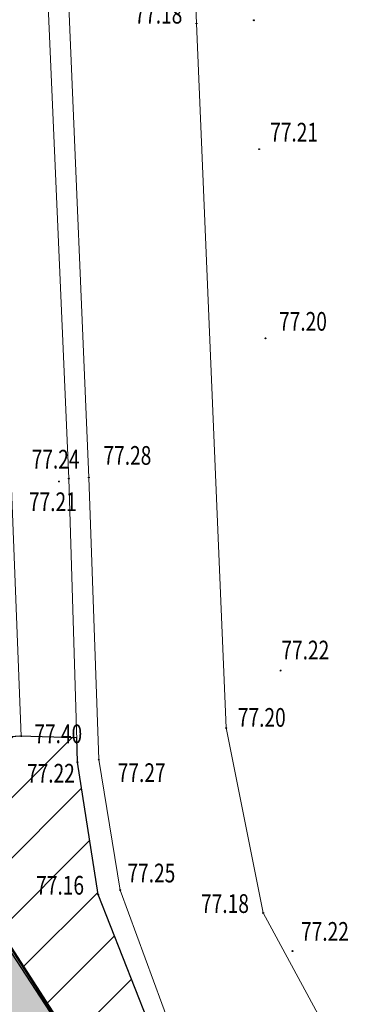
# Model space of a CAD drawing. Units: metres. Extents: x 7429141 to 14937435, y 5088069 to 10177354.
# Drawn here: x 7429329 to 7429349, y 5088525 to 5088582 of the extents above; entities that cross this region are included whole.
import ezdxf
from ezdxf.enums import TextEntityAlignment as Align

# ---------------------------------------------------------------- set-up
doc = ezdxf.new("R2010")
doc.units = ezdxf.units.M
doc.header["$MEASUREMENT"] = 0
doc.header["$PDMODE"] = 32
doc.header["$PDSIZE"] = 0.05
doc.linetypes.add('DASHEDX2', pattern=[1.5, 1, -0.5])
for name, color, linetype in [('3D_GPS', 253, 'Continuous'), ('Atletska staza', 253, 'Continuous'), ('dj - regulacija pristupne', 253, 'DASHEDX2'), ('KONTURE ZELENILA', 250, 'Continuous'), ('Kote_GPS', 253, 'Continuous'), ('OGRADE', 253, 'Continuous'), ('Point', 253, 'Continuous'), ('R - zona saobr povrs S', 253, 'Continuous'), ('Tribine', 253, 'Continuous'), ('ZELENILO SPORTSKOG KOMPLEKSA', 100, 'Continuous')]:
    doc.layers.add(name, color=color, linetype=linetype)
doc.layers.add('parcele', color=253, linetype='Continuous', lineweight=25)
doc.styles.add('ELEV', font='ROMANS', dxfattribs={"width": 0.75, "height": 0.08})

msp = doc.modelspace()

# ---------------------------------------------------------------- hatches: boundary and pattern name
at = {"layer": 'R - zona saobr povrs S', "transparency": 33554585}
h = msp.add_hatch(color=256, dxfattribs=at)
h.dxf.hatch_style = 1
h.paths.add_polyline_path([(7429263.11, 5088615.05), (7429270.57, 5088617.53), (7429272.874, 5088618.369), (7429321.223, 5088543.875), (7429321.4, 5088539.55), (7429364.96, 5088471.94), (7429371.28, 5088462.13), (7429373.49, 5088461.94), (7429423.61, 5088457.58), (7429423.15, 5088473.03), (7429422.86, 5088481.74), (7429422.76, 5088484.59), (7429424.564, 5088485.071), (7429441.587, 5088485.746), (7429441.677, 5088483.683), (7429446.994, 5088361.602), (7429447.073, 5088355.008), (7429432.56, 5088334.01), (7429428.36, 5088336.6), (7429422.706, 5088339.733), (7429373.2, 5088443.33), (7429366.497, 5088455.312), (7429355.52, 5088471.91), (7429348.873, 5088482.378), (7429332.87, 5088507.57), (7429325.54, 5088519.12), (7429315.329, 5088534.645), (7429304.13, 5088551.66), (7429287.8, 5088576.91), (7429279.63, 5088589.53), (7429274.25, 5088597.84), (7429273.3, 5088599.31)])
h.paths.add_polyline_path([(7429380.18, 5088451.318), (7429433.278, 5088446.702), (7429436.931, 5088362.819), (7429430.704, 5088360.839)], flags=16)
at = {"layer": 'ZELENILO SPORTSKOG KOMPLEKSA', "lineweight": 25}
h = msp.add_hatch(dxfattribs=at)
h.set_pattern_fill('ANSI31', color=256, scale=20)
h.set_pattern_definition([(45, (0, 0), (-1.767766953, 1.767766953), [])])
h.paths.add_polyline_path([(7429321.398, 5088539.605), (7429333.082, 5088521.264), (7429337.015, 5088515.366), (7429368.12, 5088467.035), (7429371.38, 5088462.121), (7429398.55, 5088459.76), (7429392.012, 5088498.306), (7429391.956, 5088499.581), (7429385.697, 5088497.836), (7429379.296, 5088497.012), (7429371.896, 5088497.509), (7429364.759, 5088498.845), (7429356.493, 5088502.436), (7429349.091, 5088507.584), (7429343.104, 5088513.648), (7429337.59, 5088521.873), (7429333.981, 5088531.074), (7429332.761, 5088538.858), (7429332.718, 5088540.289), (7429329.335, 5088540.378), (7429321.95, 5088539.783), (7429321.396, 5088539.65)])

# ---------------------------------------------------------------- linework, layer by layer
at = {"layer": '3D_GPS'}
for p in [(7429339.756, 5088582.241, 77.184), (7429343.118, 5088582.435, 77.287), (7429343.434, 5088574.867, 77.209), (7429343.809, 5088563.752, 77.204), (7429333.431, 5088555.581, 77.275), (7429331.677, 5088555.344, 77.212), (7429332.261, 5088555.512, 77.243), (7429344.695, 5088544.233, 77.219), (7429341.496, 5088540.864, 77.202), (7429329.46, 5088540.388, 77.402), (7429329.46, 5088540.388, 77.402), (7429332.761, 5088538.858, 77.218), (7429334.008, 5088539.004, 77.273), (7429335.268, 5088531.346, 77.249), (7429333.981, 5088531.074, 77.161), (7429343.665, 5088529.999, 77.182), (7429345.392, 5088527.759, 77.217)]:
    msp.add_point(p, dxfattribs=at)
at = {"layer": 'Atletska staza', "linetype": 'Continuous', "lineweight": 0}
for p, q in [((7429333.431, 5088555.581, 77.275), (7429331.103, 5088610.579, 77.278)), ((7429339.756, 5088582.241, 77.184), (7429338.673, 5088610.823, 77.19)), ((7429341.496, 5088540.864, 77.202), (7429339.756, 5088582.241, 77.184)), ((7429334.008, 5088539.004, 77.273), (7429333.431, 5088555.581, 77.275)), ((7429343.665, 5088529.999, 77.182), (7429341.496, 5088540.864, 77.202)), ((7429335.268, 5088531.346, 77.249), (7429334.008, 5088539.004, 77.273)), ((7429338.516, 5088522.539, 77.265), (7429335.268, 5088531.346, 77.249)), ((7429348.816, 5088520.516, 77.174), (7429343.665, 5088529.999, 77.182))]:
    msp.add_line(p, q, dxfattribs=at)
at = {"layer": 'dj - regulacija pristupne', "color": 253, "linetype": 'Continuous', "lineweight": -3}
msp.add_lwpolyline([(7429433.09, 5088651.56), (7429435.987, 5088579.43), (7429438.48, 5088516.323), (7429421.592, 5088515.878), (7429421.649, 5088513.11), (7429421.73, 5088511.156), (7429422.68, 5088486.582), (7429422.761, 5088484.582), (7429422.86, 5088481.735), (7429423.608, 5088457.571), (7429373.486, 5088461.937), (7429371.278, 5088462.132), (7429371.278, 5088462.132), (7429360.803, 5088478.522), (7429360.803, 5088478.522), (7429321.401, 5088539.549), (7429321.401, 5088539.549), (7429320.468, 5088562.34), (7429320.468, 5088562.34), (7429319.52, 5088585.51), (7429317.625, 5088631.569), (7429315.711, 5088643.799), (7429375.981, 5088682.164)], dxfattribs=at)
msp.add_lwpolyline([(7429433.09, 5088651.56), (7429435.987, 5088579.43), (7429438.48, 5088516.323), (7429421.592, 5088515.878), (7429421.649, 5088513.11), (7429421.73, 5088511.156), (7429422.68, 5088486.582), (7429422.761, 5088484.582), (7429422.86, 5088481.735), (7429423.608, 5088457.571), (7429373.486, 5088461.937), (7429371.278, 5088462.132), (7429371.278, 5088462.132), (7429360.803, 5088478.522), (7429360.803, 5088478.522), (7429321.401, 5088539.549), (7429321.401, 5088539.549), (7429320.468, 5088562.34), (7429320.468, 5088562.34), (7429319.52, 5088585.51), (7429317.625, 5088631.569), (7429315.711, 5088643.799), (7429375.981, 5088682.164)], dxfattribs=at)
at = {"layer": 'dj - regulacija pristupne', "color": 253, "linetype": 'Continuous', "lineweight": -3, "ltscale": 3}
msp.add_lwpolyline([(7429348.873, 5088482.378), (7429332.87, 5088507.57), (7429325.54, 5088519.12), (7429315.329, 5088534.645), (7429304.13, 5088551.66), (7429287.8, 5088576.91), (7429279.63, 5088589.53), (7429274.25, 5088597.84), (7429273.3, 5088599.31), (7429263.11, 5088615.05), (7429270.57, 5088617.53), (7429272.874, 5088618.369), (7429321.223, 5088543.875), (7429321.4, 5088539.55), (7429364.96, 5088471.94)], dxfattribs=at)
msp.add_lwpolyline([(7429348.873, 5088482.378), (7429332.87, 5088507.57), (7429325.54, 5088519.12), (7429315.329, 5088534.645), (7429304.13, 5088551.66), (7429287.8, 5088576.91), (7429279.63, 5088589.53), (7429274.25, 5088597.84), (7429273.3, 5088599.31), (7429263.11, 5088615.05), (7429270.57, 5088617.53), (7429272.874, 5088618.369), (7429321.223, 5088543.875), (7429321.4, 5088539.55), (7429364.96, 5088471.94)], dxfattribs=at)
at = {"layer": 'KONTURE ZELENILA', "color": 253, "lineweight": -3}
msp.add_lwpolyline([(7429321.398, 5088539.605), (7429333.082, 5088521.264), (7429337.015, 5088515.366), (7429368.12, 5088467.035), (7429371.38, 5088462.121), (7429398.55, 5088459.76), (7429392.012, 5088498.306), (7429391.956, 5088499.581), (7429385.697, 5088497.836), (7429379.296, 5088497.012), (7429371.896, 5088497.509), (7429364.759, 5088498.845), (7429356.493, 5088502.436), (7429349.091, 5088507.584), (7429343.104, 5088513.648), (7429337.59, 5088521.873), (7429333.981, 5088531.074), (7429332.761, 5088538.858), (7429332.718, 5088540.289), (7429329.335, 5088540.378), (7429321.95, 5088539.783), (7429321.396, 5088539.65), (7429321.398, 5088539.605)], close=True, dxfattribs=at)
at = {"layer": 'OGRADE', "linetype": 'Continuous', "lineweight": 0}
for p, q in [((7429329.878, 5088610.192, 77.22), (7429332.261, 5088555.512, 77.243)), ((7429332.261, 5088555.512, 77.243), (7429332.761, 5088538.858, 77.218)), ((7429332.761, 5088538.858, 77.218), (7429333.981, 5088531.074, 77.161)), ((7429333.981, 5088531.074, 77.161), (7429337.59, 5088521.873, 77.194))]:
    msp.add_line(p, q, dxfattribs=at)
at = {"layer": 'OGRADE'}
msp.add_line((7429332.751, 5088521.765), (7429321.596, 5088538.773), dxfattribs=at)
at = {"layer": 'parcele', "ltscale": 5}
msp.add_line((7429321.454, 5088539.466), (7429364.906, 5088472.024), dxfattribs=at)
at = {"layer": 'Point'}
for p in [(7429339.756, 5088582.241), (7429343.118, 5088582.435), (7429343.434, 5088574.867), (7429343.809, 5088563.752), (7429333.431, 5088555.581), (7429331.677, 5088555.344), (7429332.261, 5088555.512), (7429344.695, 5088544.233), (7429341.496, 5088540.864), (7429329.46, 5088540.388), (7429332.761, 5088538.858), (7429334.008, 5088539.004), (7429335.268, 5088531.346), (7429333.981, 5088531.074), (7429343.665, 5088529.999), (7429345.392, 5088527.759)]:
    msp.add_point(p, dxfattribs=at)
at = {"layer": 'Tribine', "linetype": 'Continuous', "lineweight": 0}
msp.add_polyline3d([(7429324.626, 5088539.989, 79.586), (7429324.698, 5088539.995, 79.26), (7429325.301, 5088540.046, 79.24), (7429325.344, 5088540.048, 78.93), (7429325.963, 5088540.1, 78.92), (7429326.008, 5088540.103, 78.61), (7429327.337, 5088540.213, 78.548), (7429327.424, 5088540.22, 78.16), (7429328.048, 5088540.271, 78.22), (7429328.114, 5088540.277, 77.898), (7429328.66, 5088540.322, 77.913), (7429328.759, 5088540.33, 77.597), (7429329.335, 5088540.378, 77.564), (7429329.46, 5088540.388, 77.402), (7429325.884, 5088631.304, 77.283)], dxfattribs=at)

# ---------------------------------------------------------------- texts
at = {"layer": 'Kote_GPS', "lineweight": -3, "style": 'ELEV', "width": 0.75}
for s, p in [('77.18', (7429338.923, 5088582.241, 0)), ('77.21', (7429346.889, 5088575.311, 0)), ('77.20', (7429347.412, 5088564.197, 0)), ('77.28', (7429337.1, 5088556.323, 0)), ('77.24', (7429332.882, 5088556.102, 0)), ('77.21', (7429332.721, 5088553.6, 0)), ('77.22', (7429347.55, 5088544.891, 0)), ('77.20', (7429344.992, 5088540.933, 0)), ('77.40', (7429333.038, 5088539.97, 0)), ('77.27', (7429337.938, 5088537.689, 0)), ('77.22', (7429332.608, 5088537.656, 0)), ('77.25', (7429338.509, 5088531.793, 0)), ('77.16', (7429333.148, 5088531.074, 0)), ('77.18', (7429342.832, 5088529.999, 0)), ('77.22', (7429348.703, 5088528.363, 0))]:
    msp.add_text(s, height=1.1, dxfattribs=at).set_placement(p, align=Align.RIGHT)

doc.saveas('drawing.dxf')
